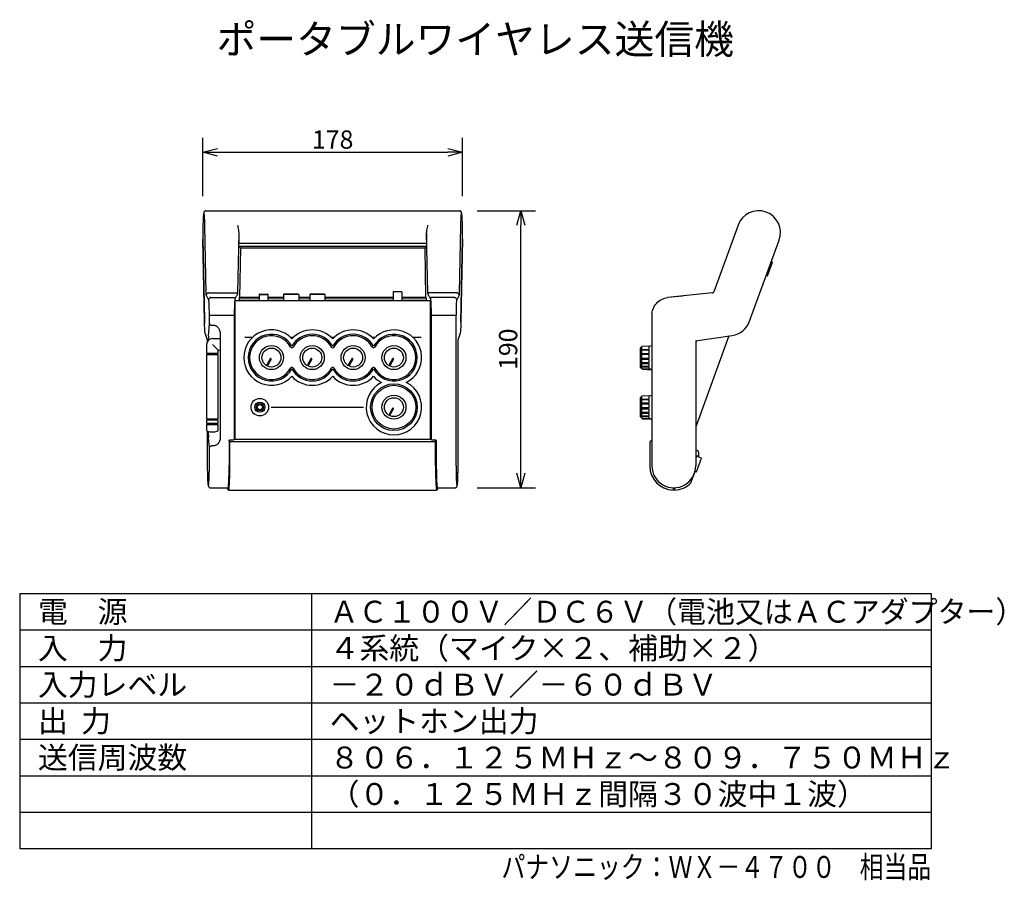
# Model space of a CAD drawing. Extents: x 2 to 137, y -119 to -1.
import ezdxf
from ezdxf.enums import TextEntityAlignment as Align

# ---------------------------------------------------------------- set-up
doc = ezdxf.new("R2010")
doc.units = 0
doc.header["$MEASUREMENT"] = 0
doc.layers.get('0').update_dxf_attribs({"linetype": 'CONTINUOUS'})
for name, color, linetype in [('GAIKEI', 7, 'CONTINUOUS'), ('MOJI1', 2, 'CONTINUOUS'), ('SUNPO', 3, 'CONTINUOUS'), ('WAKU', 4, 'CONTINUOUS'), ('相当品', 220, 'CONTINUOUS')]:
    doc.layers.add(name, color=color, linetype=linetype)
doc.styles.add('KANJI', font='MONOTXT', dxfattribs={"bigfont": 'BIGFONT'})
doc.styles.get("Standard").update_dxf_attribs({"font": 'txt.shx', "bigfont": 'bigfont.shx'})
doc.dimstyles.get("Standard").update_dxf_attribs({"dimscale": 0, "dimtxt": 3, "dimasz": 2, "dimexe": 2, "dimexo": 2, "dimgap": 0.09, "dimtad": 3, "dimdec": 4, "dimzin": 0, "dimdsep": 46, "dimtxsty": 'Standard', "dimblk1": 'OPEN30', "dimblk2": 'OPEN30', "dimsah": 1, "dimcen": 0, "dimadec": 0, "dimazin": 0, "dimtfac": 1, "dimtdec": 4, "dimtofl": 0, "dimtmove": 2, "dimatfit": 3, "dimldrblk": 'OPEN30', "dimfxl": 1, "dimtolj": 1, "dimtzin": 0, "dimarcsym": 0})

# ---------------------------------------------------------------- blocks, each defined once
blk = doc.blocks.new('_OPEN30')
at = {"color": 0, "linetype": 'ByBlock'}
for p, q in [((-1, 0.268), (0, 0)), ((0, 0), (-1, -0.268)), ((0, 0), (-1, 0))]:
    blk.add_line(p, q, dxfattribs=at)
blk = doc.blocks.new('*D1')
at = {"layer": 'SUNPO', "color": 0, "lineweight": -2}
for p, q in [((64.73, -27.51), (72.73, -27.51)), ((70.73, -63.52), (70.73, -29.51)), ((64.73, -65.52), (72.73, -65.52))]:
    blk.add_line(p, q, dxfattribs=at)
at = {"layer": 'SUNPO', "color": 0, "lineweight": -2, "xscale": 2, "yscale": 2, "zscale": 2}
for p, rotation in [((70.73, -27.51), 90), ((70.73, -65.52), 270)]:
    blk.add_blockref('_OPEN30', p, dxfattribs=dict(at, rotation=rotation))
at = {"layer": 'SUNPO', "color": 0, "insert": (68.98, -46.51), "char_height": 2.5, "attachment_point": 5, "rotation": 90}
blk.add_mtext('\\A1;190', dxfattribs=at)
blk = doc.blocks.new('*D2')
at = {"layer": 'SUNPO', "color": 0, "lineweight": -2}
for p, q in [((27.12, -25.51), (27.12, -17.51)), ((62.72, -25.51), (62.72, -17.51)), ((29.12, -19.51), (60.72, -19.51))]:
    blk.add_line(p, q, dxfattribs=at)
at = {"layer": 'SUNPO', "color": 0, "lineweight": -2, "xscale": 2, "yscale": 2, "zscale": 2, "rotation": 180}
blk.add_blockref('_OPEN30', (27.12, -19.51), dxfattribs=at)
at = {"layer": 'SUNPO', "color": 0, "lineweight": -2, "xscale": 2, "yscale": 2, "zscale": 2}
blk.add_blockref('_OPEN30', (62.72, -19.51), dxfattribs=at)
at = {"layer": 'SUNPO', "color": 0, "insert": (44.92, -17.76), "char_height": 2.5, "attachment_point": 5}
blk.add_mtext('\\A1;178', dxfattribs=at)

msp = doc.modelspace()

# ---------------------------------------------------------------- linework, layer by layer
at = {"layer": 'GAIKEI'}
for p, q in [((27.50819, -27.51362), (27.50951, -27.51351)), ((27.50954, -27.51351), (62.33254, -27.51351)), ((62.33257, -27.51351), (62.33389, -27.51362)), ((27.56943, -38.81457), (27.39315, -29.58465)), ((100.50495, -29.48688), (97.16746, -38.65654)), ((32.03421, -30.53933), (31.87738, -38.75682)), ((57.9647, -38.75681), (57.80787, -30.53933)), ((27.12406, -31.26896), (27.33915, -42.5621)), ((27.12693, -31.43624), (27.12728, -31.43052)), ((27.34116, -42.64023), (27.12728, -31.43052)), ((57.78674, -32.01473), (32.05534, -32.01473)), ((62.49877, -42.75717), (62.71515, -31.43624)), ((62.71468, -31.43624), (62.50092, -42.63995)), ((62.71468, -31.43624), (62.71859, -31.19963)), ((62.71479, -31.43052), (62.71515, -31.43624)), ((102.08991, -42.66997), (106.14147, -31.53841)), ((57.75266, -32.41285), (32.08942, -32.41285)), ((32.30656, -32.62999), (32.08942, -32.41285)), ((32.17772, -39.40061), (32.30686, -32.63061)), ((32.26473, -32.58816), (57.57735, -32.58816)), ((32.30656, -32.62999), (32.30685, -32.6306)), ((32.30686, -32.63061), (32.30656, -32.62999)), ((57.53552, -32.62999), (57.53522, -32.63061)), ((57.53522, -32.63061), (57.66436, -39.40061)), ((57.53523, -32.6306), (57.53552, -32.62999)), ((57.75266, -32.41285), (57.53552, -32.62999)), ((104.5634, -36.45871), (105.24724, -34.57987)), ((105.24724, -34.57987), (105.05936, -34.51149)), ((104.37552, -36.39033), (104.5634, -36.45871)), ((27.58922, -39.08364), (27.9117, -39.73038)), ((27.89118, -38.787), (31.6609, -38.787)), ((31.87557, -38.81684), (31.87447, -38.84435)), ((31.87654, -38.78759), (31.87557, -38.81684)), ((31.87738, -38.75682), (31.87654, -38.78759)), ((57.9647, -38.75681), (57.96554, -38.78758)), ((57.96554, -38.78758), (57.96651, -38.81683)), ((57.96651, -38.81683), (57.96761, -38.84435)), ((57.96761, -38.84435), (57.96883, -38.86994)), ((61.95254, -38.787), (58.18118, -38.787)), ((62.25286, -39.08365), (61.93038, -39.73037)), ((97.01592, -38.78537), (90.84726, -39.43373)), ((97.17292, -38.65404), (97.16921, -38.65173)), ((28.21201, -39.43373), (31.43798, -39.43373)), ((31.43825, -39.43319), (31.43798, -39.43373)), ((31.45346, -40.45435), (31.44965, -40.55871)), ((31.45757, -40.35415), (31.45346, -40.45435)), ((31.46196, -40.25844), (31.45757, -40.35415)), ((31.46662, -40.16749), (31.46196, -40.25844)), ((31.47153, -40.08159), (31.46662, -40.16749)), ((31.47669, -40.00101), (31.47153, -40.08159)), ((31.52492, -39.85949), (31.52492, -58.75402)), ((31.53809, -39.53261), (31.53782, -39.53315)), ((32.13481, -39.40157), (32.08509, -39.45129)), ((32.08509, -39.45129), (32.08509, -39.79768)), ((32.13481, -39.40157), (32.13673, -39.40061)), ((57.70534, -39.40061), (57.70727, -39.40157)), ((57.70727, -39.40157), (57.75699, -39.45129)), ((57.75699, -39.79768), (57.74651, -39.80816)), ((57.75699, -39.45129), (57.75699, -39.79768)), ((58.30399, -39.53261), (58.30426, -39.53315)), ((58.31716, -58.75402), (58.31716, -39.85949)), ((58.36, -39.92599), (58.36538, -40.00101)), ((58.36538, -40.00101), (58.37054, -40.08159)), ((58.37054, -40.08159), (58.37546, -40.16749)), ((58.37546, -40.16749), (58.38012, -40.25844)), ((58.38012, -40.25844), (58.38451, -40.35415)), ((58.38451, -40.35415), (58.38862, -40.45435)), ((58.38862, -40.45435), (58.39421, -40.61235)), ((58.40383, -39.43319), (58.4041, -39.43373)), ((61.62843, -39.43373), (58.4041, -39.43373)), ((90.86049, -39.43689), (90.8627, -39.43211)), ((90.86279, -39.4321), (90.8627, -39.4321)), ((92.89395, -39.21885), (90.86914, -39.43143)), ((28.01103, -42.95915), (28.01103, -41.81989)), ((28.01103, -41.81989), (31.42991, -41.81989)), ((31.43032, -41.62944), (31.42991, -58.85922)), ((31.43344, -41.15325), (31.43032, -41.62944)), ((31.43362, -41.25376), (31.43156, -41.44031)), ((31.44452, -40.72236), (31.43344, -41.15325)), ((31.44965, -40.55871), (31.44452, -40.72236)), ((58.39421, -40.61235), (58.39911, -40.77865)), ((58.39911, -40.77865), (58.40326, -40.95208)), ((58.40326, -40.95208), (58.40664, -41.13148)), ((58.40664, -41.13148), (58.40924, -41.31558)), ((58.40924, -41.31558), (58.41102, -41.50315)), ((58.41102, -41.50315), (58.41199, -41.69278)), ((58.41199, -41.69278), (58.41217, -58.85922)), ((58.41217, -41.81989), (61.83105, -41.81989)), ((61.83105, -62.51605), (61.83105, -41.81989)), ((88.70744, -41.6169), (88.69875, -41.81989)), ((88.69875, -41.81989), (88.69875, -62.51605)), ((88.70744, -41.6169), (88.73642, -41.39819)), ((27.33915, -42.5621), (27.34329, -42.75636)), ((27.33926, -42.5678), (27.33962, -42.56208)), ((27.34329, -42.75636), (27.34825, -42.94735)), ((27.36104, -43.33965), (27.35362, -43.1251)), ((27.87766, -44.74112), (28.01103, -42.95915)), ((62.49378, -42.94888), (62.48712, -43.16677)), ((62.49877, -42.75717), (62.48846, -43.12488)), ((62.50092, -42.63995), (62.49511, -42.89171)), ((62.50246, -42.56208), (62.50282, -42.5678)), ((102.0766, -42.66093), (102.08786, -42.66413)), ((102.08786, -42.66413), (102.09185, -42.66466)), ((27.45021, -44.41283), (27.72811, -45.20277)), ((62.11397, -45.20277), (62.39187, -44.41283)), ((27.62604, -45.85775), (27.62604, -47.05741)), ((27.72811, -45.20277), (27.72811, -45.46752)), ((27.87766, -44.74112), (27.85357, -45.31915)), ((62.11397, -62.51605), (62.11397, -45.20277)), ((94.67362, -45.36138), (99.71355, -44.6106)), ((99.2296, -44.68269), (94.69702, -57.13449)), ((94.69702, -45.3579), (94.69702, -62.51605)), ((27.62604, -47.25735), (27.62604, -56.0548)), ((27.62604, -56.25474), (27.62604, -56.65463)), ((27.62604, -56.85457), (27.62604, -57.57096)), ((27.7279, -57.74519), (27.72798, -62.68522)), ((27.85048, -57.78428), (27.88267, -58.61276)), ((28.01103, -60.02686), (27.88267, -58.61276)), ((30.70943, -59.09011), (30.70943, -62.51605)), ((30.80583, -58.95396), (31.33008, -58.95396)), ((30.82002, -59.2246), (30.80583, -58.95396)), ((59.02206, -59.2246), (30.82002, -59.2246)), ((30.82002, -62.51605), (30.82002, -59.2246)), ((31.43018, -58.85399), (58.4119, -58.85399)), ((58.40055, -58.8313), (58.40055, -58.85399)), ((58.40142, -58.85399), (58.40055, -58.8313)), ((58.41217, -58.85922), (58.4119, -58.85399)), ((58.512, -58.95396), (59.03625, -58.95396)), ((59.03625, -58.95396), (59.02206, -59.2246)), ((59.02206, -62.51605), (59.02206, -59.2246)), ((59.13265, -59.09011), (59.13265, -62.51605)), ((88.39884, -59.29529), (88.39884, -62.51605)), ((88.69875, -58.95396), (88.42812, -59.2246)), ((28.01103, -62.51605), (28.01103, -60.02686)), ((94.89871, -60.41493), (94.69702, -60.41317)), ((95.0969, -60.61486), (95.0969, -61.1851)), ((94.79693, -61.19023), (94.69702, -61.46469)), ((94.69702, -61.24781), (94.77586, -61.24811)), ((95.0969, -61.1851), (94.79693, -61.19023)), ((95.49266, -61.44346), (94.79693, -61.19023)), ((94.80882, -63.3223), (95.49266, -61.44346)), ((27.72811, -62.51605), (27.7277, -62.51605)), ((62.11397, -62.51605), (62.11438, -62.51605)), ((94.04608, -64.8333), (94.62094, -63.25392)), ((94.60619, -63.24855), (94.80882, -63.3223)), ((28.16855, -65.51518), (28.47015, -65.51518)), ((28.47534, -65.51352), (28.47015, -65.51518)), ((28.47534, -65.51352), (30.55749, -65.51352)), ((30.55749, -65.71906), (30.55749, -65.51352)), ((30.55749, -65.71906), (30.56714, -65.70295)), ((30.65714, -65.81895), (30.66697, -65.80254)), ((30.65714, -65.81895), (59.18494, -65.81895)), ((59.17511, -65.80254), (59.18494, -65.81895)), ((59.28459, -65.71906), (59.28459, -65.51352)), ((59.28459, -65.51352), (61.36674, -65.51352)), ((61.36674, -65.51352), (61.37193, -65.51518)), ((61.37193, -65.51518), (61.67353, -65.51518)), ((91.41036, -65.80254), (91.59792, -65.81895)), ((91.59792, -65.51352), (91.59792, -65.81895)), ((91.59792, -65.75169), (91.79786, -65.75169)), ((91.79786, -65.51352), (91.79786, -65.81895))]:
    msp.add_line(p, q, dxfattribs=at)
at = {"layer": 'GAIKEI', "color": 1}
for p, q in [((34.82242, -39.01815), (34.82242, -39.85949)), ((34.82242, -39.01815), (36.02515, -39.01815)), ((34.88239, -38.95975), (35.96518, -38.95975)), ((36.02515, -39.01815), (36.02515, -39.85949)), ((38.24297, -38.94975), (38.18299, -39.00973)), ((40.26239, -39.00973), (38.18299, -39.00973)), ((38.18299, -39.00973), (38.18299, -39.85949)), ((40.2024, -38.94975), (38.24297, -38.94975)), ((40.26239, -39.00973), (40.2024, -38.94975)), ((40.26239, -39.00973), (40.26239, -39.85949)), ((41.84193, -38.94975), (41.78195, -39.00973)), ((43.86135, -39.00973), (41.78195, -39.00973)), ((41.78195, -39.00973), (41.78195, -39.85949)), ((43.80136, -38.94975), (41.84193, -38.94975)), ((43.86135, -39.00973), (43.80136, -38.94975)), ((43.86135, -39.00973), (43.86135, -39.85949)), ((54.41829, -38.65983), (53.21864, -38.65983)), ((53.21864, -38.65983), (53.21864, -39.85949)), ((54.41829, -38.65983), (54.41829, -39.85949)), ((58.31716, -39.85949), (31.52492, -39.85949)), ((32.08509, -39.45129), (34.82242, -39.45129)), ((32.08509, -39.79768), (34.82242, -39.79768)), ((34.82242, -39.40157), (32.13481, -39.40157)), ((34.82242, -39.40061), (32.13673, -39.40061)), ((38.18299, -39.40061), (36.02515, -39.40061)), ((38.18299, -39.40157), (36.02515, -39.40157)), ((36.02515, -39.45129), (38.18299, -39.45129)), ((36.02515, -39.79768), (38.18299, -39.79768)), ((41.78195, -39.40061), (40.26239, -39.40061)), ((41.78195, -39.40157), (40.26239, -39.40157)), ((40.26239, -39.45129), (41.78195, -39.45129)), ((40.26239, -39.79768), (41.78195, -39.79768)), ((53.21864, -39.40061), (43.86135, -39.40061)), ((53.21864, -39.40157), (43.86135, -39.40157)), ((43.86135, -39.45129), (53.21864, -39.45129)), ((43.86135, -39.79768), (53.21864, -39.79768)), ((57.70535, -39.40061), (54.41829, -39.40061)), ((57.70727, -39.40157), (54.41829, -39.40157)), ((54.41829, -39.45129), (57.75699, -39.45129)), ((54.41829, -39.79768), (57.75699, -39.79768)), ((28.31053, -43.20483), (28.54776, -43.20483)), ((29.5106, -44.49808), (29.5106, -58.56545)), ((28.42581, -45.05798), (29.5106, -45.05798)), ((28.42581, -45.85775), (29.22558, -46.65752)), ((32.86503, -44.85804), (33.95517, -44.85804)), ((39.09177, -44.85804), (39.55355, -44.85804)), ((44.69015, -44.85804), (45.15193, -44.85804)), ((50.28853, -44.85804), (50.75031, -44.85804)), ((55.88691, -44.85804), (57.04182, -44.85804)), ((27.62604, -47.05741), (29.22558, -47.05741)), ((29.22558, -46.65752), (29.5106, -46.65752)), ((29.22558, -47.05741), (29.22558, -46.65752)), ((87.29916, -46.15767), (87.09922, -46.35761)), ((87.09922, -46.35761), (87.09922, -48.95686)), ((87.23673, -46.54218), (88.33255, -46.54218)), ((87.23673, -46.54218), (87.23673, -46.64104)), ((88.33255, -46.64104), (87.23673, -46.64104)), ((87.23673, -47.07866), (88.33255, -47.07866)), ((87.23673, -47.07866), (87.23673, -47.24512)), ((88.33255, -47.24512), (87.23673, -47.24512)), ((88.33255, -46.10351), (87.29916, -46.15767)), ((87.29916, -46.54218), (87.29916, -46.15767)), ((87.29916, -47.07866), (87.29916, -46.64104)), ((87.29916, -47.71519), (87.29916, -47.24512)), ((87.99896, -46.54218), (87.99896, -46.64104)), ((87.99896, -47.07866), (87.99896, -47.24512)), ((88.33255, -46.10351), (88.69875, -46.00771)), ((88.33255, -46.54218), (88.33255, -46.10351)), ((88.33255, -47.07866), (88.33255, -46.64104)), ((88.33255, -47.71519), (88.33255, -47.24512)), ((29.22558, -47.25735), (27.62604, -47.25735)), ((29.22558, -56.0548), (29.22558, -47.25735)), ((36.33424, -47.82503), (35.91436, -48.55228)), ((36.05289, -48.63226), (36.47277, -47.90501)), ((41.93262, -47.82503), (41.51274, -48.55228)), ((41.65127, -48.63226), (42.07115, -47.90501)), ((47.531, -47.82503), (47.11112, -48.55228)), ((47.24965, -48.63226), (47.66953, -47.90501)), ((53.12938, -47.82503), (52.7095, -48.55228)), ((52.84803, -48.63226), (53.26791, -47.90501)), ((87.23673, -47.71519), (88.33255, -47.71519)), ((87.23673, -47.71519), (87.23673, -47.92335)), ((88.33255, -47.92335), (87.23673, -47.92335)), ((87.23673, -48.3417), (88.33255, -48.3417)), ((87.23673, -48.3417), (87.23673, -48.52296)), ((88.33255, -48.52296), (87.23673, -48.52296)), ((87.29916, -48.3417), (87.29916, -47.92335)), ((87.29916, -48.84985), (87.29916, -48.52296)), ((87.99896, -47.71519), (87.99896, -47.92335)), ((87.99896, -48.3417), (87.99896, -48.52296)), ((88.33255, -48.3417), (88.33255, -47.92335)), ((88.33255, -48.84985), (88.33255, -48.52296)), ((87.09922, -48.95686), (87.29916, -49.1568)), ((87.23673, -48.84985), (88.33255, -48.84985)), ((87.23673, -48.84985), (87.23673, -48.97288)), ((88.33255, -48.97288), (87.23673, -48.97288)), ((87.29916, -49.1568), (87.29916, -48.97288)), ((87.29916, -49.1568), (88.33255, -49.21096)), ((87.43912, -49.29676), (87.29916, -49.1568)), ((88.69875, -49.36356), (87.43912, -49.29676)), ((87.99896, -48.84985), (87.99896, -48.97288)), ((88.33255, -49.21096), (88.33255, -48.97288)), ((88.69875, -49.30675), (88.33255, -49.21096)), ((87.29916, -52.9557), (87.09922, -53.15564)), ((87.09922, -53.15564), (87.09922, -55.75489)), ((87.23673, -53.34021), (88.33255, -53.34021)), ((87.23673, -53.34021), (87.23673, -53.43908)), ((88.33255, -53.43908), (87.23673, -53.43908)), ((87.23673, -53.8767), (88.33255, -53.8767)), ((87.23673, -53.8767), (87.23673, -54.04315)), ((88.33255, -52.90154), (87.29916, -52.9557)), ((87.29916, -53.34021), (87.29916, -52.9557)), ((87.29916, -53.8767), (87.29916, -53.43908)), ((87.99896, -53.34021), (87.99896, -53.43908)), ((87.99896, -53.8767), (87.99896, -54.04315)), ((88.33255, -52.90154), (88.69875, -52.80574)), ((88.33255, -53.34021), (88.33255, -52.90154)), ((88.33255, -53.8767), (88.33255, -53.43908)), ((36.49558, -54.45526), (49.14708, -54.45526)), ((53.12938, -54.62306), (52.7095, -55.35031)), ((52.84803, -55.43029), (53.26791, -54.70304)), ((88.33255, -54.04315), (87.23673, -54.04315)), ((87.23673, -54.51322), (88.33255, -54.51322)), ((87.23673, -54.51322), (87.23673, -54.72139)), ((88.33255, -54.72139), (87.23673, -54.72139)), ((87.23673, -55.13973), (88.33255, -55.13973)), ((87.23673, -55.13973), (87.23673, -55.321)), ((88.33255, -55.321), (87.23673, -55.321)), ((87.29916, -54.51322), (87.29916, -54.04315)), ((87.29916, -55.13973), (87.29916, -54.72139)), ((87.29916, -55.64789), (87.29916, -55.321)), ((87.99896, -54.51322), (87.99896, -54.72139)), ((87.99896, -55.13973), (87.99896, -55.321)), ((88.33255, -54.51322), (88.33255, -54.04315)), ((88.33255, -55.13973), (88.33255, -54.72139)), ((88.33255, -55.64789), (88.33255, -55.321)), ((27.62604, -56.0548), (29.22558, -56.0548)), ((29.22558, -56.25474), (27.62604, -56.25474)), ((27.62604, -56.65463), (29.22558, -56.65463)), ((29.22558, -56.65463), (29.22558, -56.25474)), ((87.09922, -55.75489), (87.29916, -55.95483)), ((87.23673, -55.64789), (88.33255, -55.64789)), ((87.23673, -55.64789), (87.23673, -55.77091)), ((88.33255, -55.77091), (87.23673, -55.77091)), ((87.29916, -55.95483), (87.29916, -55.77091)), ((87.29916, -55.95483), (88.33255, -56.00899)), ((87.43912, -56.09479), (87.29916, -55.95483)), ((88.69875, -56.16159), (87.43912, -56.09479)), ((87.99896, -55.64789), (87.99896, -55.77091)), ((88.33255, -56.00899), (88.33255, -55.77091)), ((88.69875, -56.10479), (88.33255, -56.00899)), ((29.22558, -56.85457), (27.62604, -56.85457)), ((29.22558, -57.57096), (29.22558, -56.85457)), ((28.54275, -59.76713), (28.31053, -59.76713))]:
    msp.add_line(p, q, dxfattribs=at)
at = {"layer": 'GAIKEI'}
for points in [[(27.5082, -27.51362), (27.47183, -27.52206), (27.42665, -27.53945), (27.38639, -27.56253), (27.3522, -27.58931), (27.32371, -27.61847), (27.30057, -27.64871), (27.2825, -27.67845), (27.26867, -27.70664), (27.25806, -27.73297), (27.24967, -27.75784), (27.24267, -27.78217), (27.23653, -27.8068), (27.23094, -27.8324), (27.22569, -27.85947), (27.22069, -27.88834), (27.21586, -27.91933), (27.21113, -27.95281), (27.20647, -27.98914), (27.20183, -28.02866), (27.1972, -28.07171), (27.19257, -28.11865), (27.18793, -28.16975), (27.1833, -28.22525), (27.17868, -28.28529), (27.1741, -28.35004), (27.16956, -28.41961), (27.16508, -28.49415), (27.16068, -28.57377), (27.15638, -28.65857), (27.1522, -28.74862), (27.14815, -28.84396), (27.14426, -28.94461), (27.14055, -29.05057), (27.13703, -29.16186), (27.13374, -29.27855), (27.13069, -29.40074), (27.12791, -29.52844), (27.12541, -29.66167), (27.12324, -29.8004), (27.12143, -29.94457), (27.12, -30.09408), (27.11898, -30.24882), (27.11843, -30.40856), (27.11838, -30.57303), (27.11887, -30.74185), (27.11995, -30.91453), (27.12166, -31.09047), (27.12406, -31.26896)], [(27.39315, -29.58465), (27.38829, -29.36148), (27.38239, -29.14725), (27.37552, -28.94404), (27.3677, -28.75311), (27.35903, -28.5765), (27.34955, -28.41518), (27.33936, -28.27088), (27.32852, -28.14441), (27.31713, -28.03709), (27.30528, -27.94961), (27.29307, -27.88277), (27.28059, -27.83711), (27.26794, -27.81297), (27.25524, -27.81057), (27.24257, -27.82993), (27.23006, -27.87085), (27.21777, -27.93309), (27.20585, -28.01599), (27.19435, -28.11907), (27.18339, -28.24126), (27.17304, -28.38181), (27.16341, -28.53936), (27.15455, -28.71279), (27.14655, -28.90064), (27.13946, -29.10132), (27.13334, -29.31343), (27.12825, -29.53491), (27.12421, -29.76447), (27.12127, -29.9997), (27.11945, -30.23933), (27.11876, -30.48085), (27.1192, -30.7229), (27.12078, -30.96302), (27.12349, -31.19963), (27.12728, -31.43052)], [(62.71515, -31.43624), (62.7184, -31.24412), (62.72096, -31.04144), (62.72265, -30.84233), (62.72355, -30.64777), (62.72372, -30.45859), (62.72322, -30.27539), (62.72212, -30.09864), (62.72047, -29.92865), (62.71833, -29.76563), (62.71574, -29.60968), (62.71275, -29.46088), (62.7094, -29.31923), (62.70572, -29.18469), (62.70175, -29.05715), (62.69752, -28.93648), (62.69306, -28.82266), (62.68839, -28.71575), (62.68357, -28.61571), (62.67861, -28.52252), (62.67354, -28.43605), (62.6684, -28.35617), (62.6632, -28.28267), (62.65798, -28.21537), (62.65276, -28.15403), (62.64756, -28.09838), (62.64238, -28.04804), (62.63723, -28.00255), (62.63209, -27.96144), (62.62694, -27.92427), (62.62175, -27.89057), (62.61645, -27.85984), (62.61097, -27.83157), (62.60516, -27.80515), (62.59882, -27.77997), (62.59161, -27.7553), (62.58302, -27.73028), (62.57224, -27.70401), (62.55828, -27.67607), (62.54009, -27.64663), (62.51688, -27.61675), (62.4885, -27.58808), (62.45459, -27.56179), (62.41476, -27.53913), (62.37017, -27.52204), (62.33388, -27.51362)], [(62.71859, -31.19963), (62.7213, -30.96302), (62.72288, -30.7229), (62.72332, -30.48085), (62.72263, -30.23933), (62.72081, -29.9997), (62.71787, -29.76447), (62.71383, -29.53491), (62.70874, -29.31343), (62.70262, -29.10132), (62.69553, -28.90064), (62.68753, -28.71279), (62.67867, -28.53936), (62.66903, -28.38181), (62.65869, -28.24126), (62.64773, -28.11907), (62.63623, -28.01599), (62.62431, -27.93309), (62.61202, -27.87085), (62.59951, -27.82993), (62.58683, -27.81057), (62.57413, -27.81297), (62.56149, -27.83711), (62.54901, -27.88277), (62.5368, -27.94961), (62.52495, -28.03709), (62.51356, -28.14441), (62.50272, -28.27088), (62.49253, -28.41518), (62.48305, -28.5765), (62.47438, -28.75311), (62.46656, -28.94404), (62.45968, -29.14725), (62.45379, -29.36148), (62.44893, -29.58465)], [(31.85331, -29.48688), (31.89545, -29.65454), (31.93591, -29.8258), (31.9727, -30.00026), (32.00354, -30.17759), (32.02548, -30.35743), (32.03421, -30.53933)], [(57.80787, -30.53933), (57.8166, -30.35743), (57.83854, -30.17759), (57.86938, -30.00026), (57.90617, -29.8258), (57.94662, -29.65454), (57.98877, -29.48688)], [(62.44893, -29.58465), (62.27265, -38.81457), (62.27094, -38.87027), (62.26893, -38.92037), (62.26665, -38.9647), (62.26414, -39.00261), (62.26148, -39.0335), (62.25867, -39.05744), (62.25577, -39.0742), (62.25286, -39.08365)], [(32.03421, -30.53933), (32.03491, -30.79662), (32.03676, -31.05183), (32.03976, -31.30308), (32.04387, -31.54851), (32.04908, -31.78631), (32.05534, -32.01473)], [(57.80787, -30.53933), (57.80717, -30.79662), (57.80532, -31.05183), (57.80232, -31.30308), (57.7982, -31.54851), (57.793, -31.78631), (57.78674, -32.01473)], [(32.08942, -32.41285), (32.08482, -32.40337), (32.0803, -32.38425), (32.07592, -32.35578), (32.07173, -32.31821), (32.06779, -32.27217), (32.06413, -32.218), (32.06081, -32.15661), (32.05787, -32.08852), (32.05534, -32.01473)], [(57.78674, -32.01473), (57.78421, -32.08852), (57.78126, -32.15661), (57.77795, -32.218), (57.77429, -32.27217), (57.77035, -32.31821), (57.76616, -32.35578), (57.76178, -32.38425), (57.75726, -32.40337), (57.75266, -32.41285)], [(27.58922, -39.08364), (27.58631, -39.07419), (27.58341, -39.05744), (27.5806, -39.0335), (27.57793, -39.0026), (27.57543, -38.96469), (27.57315, -38.92037), (27.57114, -38.87027), (27.56943, -38.81457)], [(27.89036, -38.78537), (27.83833, -38.7899), (27.78783, -38.80336), (27.74039, -38.82533), (27.69746, -38.85515), (27.66035, -38.89192), (27.63017, -38.93451), (27.60785, -38.98163), (27.59406, -39.03185), (27.58922, -39.08364)], [(31.86057, -38.98585), (31.83019, -39.04418), (31.79697, -39.10312), (31.76089, -39.16283), (31.72197, -39.22413), (31.68021, -39.28861), (31.63563, -39.35885), (31.58825, -39.43851), (31.53809, -39.53261)], [(31.6609, -38.787), (31.69545, -38.79019), (31.72896, -38.79928), (31.76042, -38.814), (31.78887, -38.83391), (31.81346, -38.8584), (31.83345, -38.88673), (31.84824, -38.91806), (31.85736, -38.95143), (31.86057, -38.98585)], [(31.86128, -38.98417), (31.86092, -38.98507), (31.86057, -38.98585)], [(31.87447, -38.84435), (31.87324, -38.86994), (31.87259, -38.88197), (31.87191, -38.89343), (31.87121, -38.90433), (31.87048, -38.91464), (31.86972, -38.92433), (31.86895, -38.93339), (31.86816, -38.94181), (31.86734, -38.94956), (31.86652, -38.95664), (31.86567, -38.96303), (31.86481, -38.96871), (31.86394, -38.97369), (31.86306, -38.97793), (31.86217, -38.98142), (31.86128, -38.98417)], [(57.96883, -38.86994), (57.96949, -38.88196), (57.97017, -38.89343), (57.97087, -38.90433), (57.9716, -38.91463), (57.97235, -38.92433), (57.97313, -38.93339), (57.97392, -38.9418), (57.97473, -38.94956), (57.97556, -38.95663), (57.97641, -38.96302), (57.97727, -38.96871), (57.97814, -38.97368), (57.97902, -38.97793), (57.97991, -38.98142), (57.9808, -38.98417)], [(57.9808, -38.98417), (57.98115, -38.98507), (57.98151, -38.98585)], [(58.18118, -38.787), (58.14663, -38.79019), (58.11312, -38.79928), (58.08166, -38.814), (58.05321, -38.83391), (58.02861, -38.8584), (58.00863, -38.88673), (57.99384, -38.91806), (57.98471, -38.95143), (57.98151, -38.98585)], [(57.98151, -38.98585), (58.01189, -39.04418), (58.04511, -39.10312), (58.08119, -39.16283), (58.12011, -39.22413), (58.16187, -39.28861), (58.20645, -39.35885), (58.25383, -39.43851), (58.30399, -39.53261)], [(58.18046, -38.78616), (58.18082, -38.78661), (58.18118, -38.787)], [(62.25286, -39.08365), (62.24805, -39.03203), (62.23436, -38.98197), (62.21219, -38.93498), (62.1822, -38.89248), (62.14531, -38.85574), (62.10263, -38.82588), (62.05545, -38.8038), (62.00518, -38.79016), (61.95335, -38.78538)], [(97.01592, -38.78537), (97.03012, -38.7832), (97.05576, -38.77576), (97.0808, -38.76374), (97.10444, -38.74717), (97.12596, -38.72631), (97.14472, -38.70151), (97.15295, -38.68774)], [(28.2112, -39.43211), (28.15937, -39.43689), (28.10911, -39.45053), (28.06192, -39.47261), (28.01924, -39.50247), (27.98235, -39.5392), (27.95237, -39.58171), (27.9302, -39.6287), (27.9165, -39.67876), (27.9117, -39.73038)], [(28.01103, -41.81989), (28.01058, -41.63105), (28.00923, -41.4436), (28.007, -41.2593), (28.0039, -41.07966), (27.99997, -40.90597), (27.9952, -40.73877), (27.98962, -40.57982), (27.9833, -40.43075), (27.97624, -40.29237), (27.96844, -40.16537), (27.96001, -40.05197), (27.95106, -39.95399), (27.94167, -39.87224), (27.93189, -39.80715), (27.92184, -39.75973), (27.9117, -39.73038)], [(31.43798, -39.43373), (31.45739, -39.43573), (31.47606, -39.44145), (31.49328, -39.45067), (31.50838, -39.46304), (31.5208, -39.47808), (31.53006, -39.49523), (31.5358, -39.51382), (31.53782, -39.53315)], [(31.53782, -39.53315), (31.5345, -39.54069), (31.5312, -39.54997), (31.52792, -39.56097), (31.52465, -39.57371), (31.5214, -39.58818), (31.51818, -39.60436), (31.51497, -39.62223), (31.5118, -39.64179), (31.50866, -39.66301), (31.50554, -39.68588), (31.50247, -39.71039), (31.49942, -39.73652), (31.49642, -39.76425), (31.49346, -39.79354), (31.49055, -39.82439), (31.48767, -39.85676), (31.48485, -39.89064), (31.48208, -39.92599), (31.47669, -40.00101)], [(58.4041, -39.43373), (58.38469, -39.43573), (58.36602, -39.44145), (58.3488, -39.45067), (58.3337, -39.46304), (58.32128, -39.47808), (58.31202, -39.49523), (58.30627, -39.51382), (58.30426, -39.53315)], [(58.30426, -39.53315), (58.30758, -39.54069), (58.31088, -39.54997), (58.31416, -39.56097), (58.31743, -39.57371), (58.32068, -39.58818), (58.3239, -39.60436), (58.3271, -39.62223), (58.33028, -39.64179), (58.33342, -39.66301), (58.33653, -39.68588), (58.33961, -39.71039), (58.34265, -39.73652), (58.34566, -39.76425), (58.34862, -39.79354), (58.35153, -39.82439), (58.3544, -39.85676), (58.35723, -39.89064), (58.36, -39.92599)], [(61.93038, -39.73037), (61.92554, -39.67858), (61.91176, -39.62836), (61.88943, -39.58123), (61.85926, -39.53864), (61.82214, -39.50188), (61.77921, -39.47206), (61.73177, -39.45008), (61.68127, -39.43663), (61.62924, -39.4321)], [(61.93038, -39.73037), (61.92024, -39.75973), (61.91019, -39.80715), (61.9004, -39.87224), (61.89101, -39.95401), (61.88207, -40.052), (61.87363, -40.16541), (61.86584, -40.29242), (61.85878, -40.4308), (61.85245, -40.57987), (61.84688, -40.73882), (61.84211, -40.90601), (61.83817, -41.07969), (61.83508, -41.25933), (61.83284, -41.44361), (61.8315, -41.63105), (61.83105, -41.81989)], [(88.73642, -41.39819), (88.78565, -41.18258), (88.85473, -40.97206), (88.94312, -40.76859), (89.05, -40.57403), (89.17449, -40.39009), (89.31553, -40.21826), (89.47203, -40.06001), (89.6427, -39.91664), (89.82623, -39.78941), (90.02109, -39.67944), (90.22557, -39.58782), (90.43782, -39.51538), (90.65594, -39.46282), (90.84727, -39.43378)], [(27.35363, -43.12573), (27.34697, -42.89197), (27.34116, -42.64023)], [(62.48712, -43.16677), (62.48105, -43.33947), (62.47293, -43.53561), (62.46418, -43.71301), (62.45487, -43.8715), (62.44508, -44.01089), (62.43489, -44.1308), (62.42438, -44.23108), (62.41365, -44.31149), (62.40278, -44.37205), (62.39187, -44.41283)], [(27.45021, -44.41283), (27.4393, -44.37205), (27.42843, -44.3115), (27.4177, -44.2311), (27.40719, -44.13084), (27.397, -44.01095), (27.38721, -43.87158), (27.37791, -43.71313), (27.36916, -43.53575), (27.36104, -43.33965)], [(61.6736, -65.5144), (61.70738, -65.51253), (61.75475, -65.50346), (61.79893, -65.48763), (61.83901, -65.46607), (61.87404, -65.44018), (61.90343, -65.41166), (61.9272, -65.38221), (61.94597, -65.35299), (61.96056, -65.32488), (61.97182, -65.2984), (61.98074, -65.27326), (61.98819, -65.24851), (61.99471, -65.22329), (62.00066, -65.19687), (62.00625, -65.16858), (62.01164, -65.13785), (62.0169, -65.10421), (62.02209, -65.06728), (62.02723, -65.0267), (62.03233, -64.98218), (62.03741, -64.93351), (62.04244, -64.88047), (62.04744, -64.82288), (62.0524, -64.76038), (62.05733, -64.6926), (62.06222, -64.61915), (62.06706, -64.53965), (62.07184, -64.45369), (62.07654, -64.36096), (62.08113, -64.26123), (62.08559, -64.15434), (62.08987, -64.04013), (62.09394, -63.91849), (62.09777, -63.78936), (62.10132, -63.65273), (62.10453, -63.50866), (62.10738, -63.35726), (62.10981, -63.19876), (62.11177, -63.03345), (62.11322, -62.86172), (62.1141, -62.68407), (62.11438, -45.20277)], [(30.70943, -59.09011), (30.7122, -59.05722), (30.71976, -59.02815), (30.73077, -59.00403), (30.74399, -58.98513), (30.7586, -58.97106), (30.77391, -58.96145), (30.7898, -58.9558), (30.80583, -58.95396)], [(31.42991, -58.85922), (31.42599, -58.88219), (31.4174, -58.90265), (31.40556, -58.91954), (31.39162, -58.93277), (31.37654, -58.94251), (31.36106, -58.94904), (31.34555, -58.95276), (31.33008, -58.95396)], [(58.512, -58.95396), (58.49653, -58.95276), (58.48101, -58.94904), (58.46554, -58.94251), (58.45046, -58.93277), (58.43652, -58.91954), (58.42467, -58.90265), (58.41609, -58.88219), (58.41217, -58.85922)], [(59.03625, -58.95396), (59.05228, -58.9558), (59.06817, -58.96145), (59.08348, -58.97106), (59.09809, -58.98513), (59.11131, -59.00403), (59.12232, -59.02815), (59.12987, -59.05722), (59.13265, -59.09011)], [(27.72798, -62.68522), (27.72887, -62.86278), (27.73032, -63.03443), (27.73228, -63.19966), (27.73471, -63.35809), (27.73756, -63.50941), (27.74078, -63.65342), (27.74432, -63.78998), (27.74815, -63.91905), (27.75223, -64.04063), (27.75651, -64.15478), (27.76096, -64.26162), (27.76555, -64.3613), (27.77026, -64.454), (27.77504, -64.53992), (27.77988, -64.61939), (27.78476, -64.6928), (27.78969, -64.76056), (27.79465, -64.82304), (27.79965, -64.88061), (27.80468, -64.93362), (27.80976, -64.98229), (27.81486, -65.02679), (27.82, -65.06736), (27.82519, -65.10429), (27.83045, -65.13791), (27.83584, -65.16864), (27.84143, -65.19693), (27.84738, -65.22335), (27.8539, -65.24856), (27.86135, -65.27331), (27.87028, -65.29845), (27.88155, -65.32493), (27.89614, -65.35304), (27.91491, -65.38225), (27.93868, -65.4117), (27.96807, -65.4402), (28.0031, -65.46609), (28.04317, -65.48764), (28.08735, -65.50347), (28.13471, -65.51253), (28.16848, -65.5144)], [(27.72811, -62.51605), (27.72868, -62.75778), (27.73038, -62.99775), (27.7332, -63.23372), (27.73712, -63.46413), (27.7421, -63.68664), (27.74811, -63.89999), (27.75509, -64.10195), (27.76301, -64.2914), (27.77177, -64.46638), (27.78133, -64.62583), (27.79159, -64.7682), (27.80249, -64.89249), (27.81393, -64.99765), (27.82582, -65.08278), (27.83807, -65.14728), (27.85056, -65.1905), (27.86322, -65.21221), (27.87592, -65.21215), (27.88858, -65.19033), (27.90107, -65.147), (27.91332, -65.08238), (27.92521, -64.99716), (27.93665, -64.89187), (27.94755, -64.7675), (27.95782, -64.62499), (27.96738, -64.46546), (27.97614, -64.29038), (27.98406, -64.10087), (27.99104, -63.89887), (27.99705, -63.68552), (28.00203, -63.46309), (28.00595, -63.23281), (28.00876, -62.99708), (28.01046, -62.7574), (28.01103, -62.51605)], [(30.70943, -62.51605), (30.70886, -62.77168), (30.70714, -63.02556), (30.70431, -63.27553), (30.70036, -63.52026), (30.69533, -63.7574), (30.68926, -63.98581), (30.6822, -64.2033), (30.67418, -64.4087), (30.66527, -64.60025), (30.65554, -64.77662), (30.64505, -64.93661), (30.6339, -65.07883), (30.62213, -65.20251), (30.60986, -65.30645), (30.59716, -65.39015), (30.58414, -65.45279), (30.57088, -65.49404), (30.55749, -65.51352)], [(30.56714, -65.70295), (30.5808, -65.66931), (30.5943, -65.61422), (30.60754, -65.53797), (30.62041, -65.44112), (30.63282, -65.32438), (30.64468, -65.18856), (30.6559, -65.03457), (30.66643, -64.86347), (30.67618, -64.67642), (30.68508, -64.47472), (30.69309, -64.25973), (30.70014, -64.03292), (30.70618, -63.79585), (30.71118, -63.55007), (30.71511, -63.29723), (30.71792, -63.03925), (30.71962, -62.77816), (30.72018, -62.51605)], [(30.66697, -65.80254), (30.68063, -65.76784), (30.69414, -65.71102), (30.70738, -65.63239), (30.72025, -65.53251), (30.73266, -65.41212), (30.74451, -65.27206), (30.75574, -65.11326), (30.76626, -64.93681), (30.77601, -64.74393), (30.78492, -64.53593), (30.79292, -64.31422), (30.79997, -64.08033), (30.80601, -63.83586), (30.81102, -63.58241), (30.81494, -63.32167), (30.81776, -63.05563), (30.81945, -62.78639), (30.82002, -62.51605)], [(59.02206, -62.51605), (59.02263, -62.78639), (59.02432, -63.05563), (59.02714, -63.32167), (59.03106, -63.58241), (59.03606, -63.83586), (59.04211, -64.08033), (59.04916, -64.31422), (59.05716, -64.53593), (59.06607, -64.74393), (59.07582, -64.93681), (59.08634, -65.11326), (59.09757, -65.27206), (59.10942, -65.41212), (59.12183, -65.53251), (59.1347, -65.63239), (59.14794, -65.71102), (59.16144, -65.76784), (59.17511, -65.80254)], [(59.13265, -62.51605), (59.13322, -62.77168), (59.13493, -63.02556), (59.13777, -63.27553), (59.14172, -63.52026), (59.14675, -63.7574), (59.15282, -63.98581), (59.15988, -64.2033), (59.1679, -64.4087), (59.17681, -64.60025), (59.18653, -64.77662), (59.19702, -64.93661), (59.20818, -65.07883), (59.21995, -65.20251), (59.23222, -65.30645), (59.24492, -65.39015), (59.25793, -65.45279), (59.2712, -65.49404), (59.28459, -65.51352)], [(61.83105, -62.51605), (61.83161, -62.75735), (61.83331, -62.99705), (61.83613, -63.23283), (61.84005, -63.46317), (61.84503, -63.68566), (61.85105, -63.89905), (61.85803, -64.10108), (61.86595, -64.29063), (61.87471, -64.46573), (61.88428, -64.62527), (61.89455, -64.76778), (61.90546, -64.89214), (61.9169, -64.99741), (61.92879, -65.08259), (61.94105, -65.14716), (61.95354, -65.19043), (61.9662, -65.21218), (61.9789, -65.21217), (61.99156, -65.1904), (62.00405, -65.14711), (62.01629, -65.08256), (62.02817, -64.9974), (62.03961, -64.89222), (62.05051, -64.76791), (62.06077, -64.62554), (62.07032, -64.4661), (62.07908, -64.29115), (62.08699, -64.10173), (62.09397, -63.89981), (62.09998, -63.6865), (62.10496, -63.46405), (62.10888, -63.2337), (62.1117, -62.99778), (62.1134, -62.75782), (62.11397, -62.51605)], [(30.65714, -65.81895), (30.63768, -65.81704), (30.61899, -65.81137), (30.60178, -65.80216), (30.5867, -65.78977), (30.57431, -65.77465), (30.56509, -65.75739), (30.55941, -65.73862), (30.55749, -65.71906)], [(30.56714, -65.70295), (30.56913, -65.72233), (30.57487, -65.74096), (30.58412, -65.75814), (30.59654, -65.77321), (30.61165, -65.7856), (30.62887, -65.79483), (30.64755, -65.80055), (30.66697, -65.80254)], [(59.28459, -65.71906), (59.28267, -65.73862), (59.27698, -65.75739), (59.26777, -65.77465), (59.25538, -65.78977), (59.2403, -65.80216), (59.22309, -65.81137), (59.2044, -65.81704), (59.18494, -65.81895)]]:
    msp.add_lwpolyline(points, dxfattribs=at)
at = {"layer": 'GAIKEI', "color": 1}
for points in [[(28.01103, -42.95915), (28.01596, -42.99688), (28.02787, -43.0337), (28.04648, -43.06876), (28.07134, -43.10123), (28.10187, -43.13033), (28.13734, -43.15537), (28.17692, -43.17576), (28.21967, -43.19102), (28.26456, -43.20079), (28.31053, -43.20483)], [(28.54776, -43.20483), (28.63055, -43.20882), (28.71403, -43.22234), (28.79759, -43.24583), (28.8804, -43.2796), (28.96153, -43.32379), (29.04013, -43.37845), (29.11582, -43.44393), (29.18809, -43.52068), (29.25601, -43.60892), (29.3184, -43.7085), (29.37404, -43.81895), (29.4217, -43.9396), (29.4602, -44.0694), (29.48843, -44.20692), (29.50547, -44.35048), (29.5106, -44.49808)], [(29.5106, -58.56545), (29.50504, -58.70562), (29.48684, -58.84257), (29.45662, -58.97415), (29.41527, -59.09846), (29.36394, -59.21395), (29.30378, -59.3196), (29.23596, -59.41464), (29.1618, -59.49846), (29.08254, -59.5707), (28.99896, -59.63155), (28.91142, -59.68128), (28.82072, -59.71976), (28.72818, -59.74679), (28.63512, -59.76245), (28.54275, -59.76713)], [(28.01103, -60.02686), (28.0158, -59.98688), (28.0276, -59.94786), (28.04612, -59.91072), (28.07095, -59.87634), (28.10148, -59.84555), (28.13699, -59.81908), (28.17663, -59.79755), (28.21946, -59.78148), (28.26446, -59.77126), (28.31053, -59.76713)]]:
    msp.add_lwpolyline(points, dxfattribs=at)
for centre, radius in [((36.52347, -47.65723), 1.64952), ((36.52347, -47.65723), 1.29962), ((42.12185, -47.65723), 1.64952), ((42.12185, -47.65723), 1.29962), ((47.72023, -47.65723), 1.64952), ((47.72023, -47.65723), 1.29962), ((53.31861, -47.65723), 1.64952), ((53.31861, -47.65723), 1.29962), ((53.31861, -54.45526), 3.19907), ((53.31861, -54.45526), 2.99913), ((34.92393, -54.45526), 1.19965), ((34.92393, -54.45526), 0.6998), ((34.92393, -54.45526), 0.49986), ((53.31861, -54.45526), 1.64952), ((53.31861, -54.45526), 1.29962), ((34.92393, -54.45526), 0.3499)]:
    msp.add_circle(centre, radius, dxfattribs=at)
at = {"layer": 'GAIKEI'}
for centre, radius, start, end in [((103.32321, -30.51264), 2.99913, 340, 159.9993061), ((96.97958, -38.58815), 0.19994, 276, 340), ((99.27165, -41.6442), 2.99913, 278.4728658, 340), ((94.89696, -45.53026), 0.19994, 98.4728658, 180), ((27.62604, -47.15738), 0.09997, 270, 90.0010523), ((27.62604, -56.15477), 0.09997, 270, 90.0010523), ((27.62604, -56.7546), 0.09997, 270, 90.0010523), ((27.82599, -57.57096), 0.19994, 180, 254.1733799), ((31.62489, -58.75402), 0.09997, 180, 270), ((58.21719, -58.75402), 0.09997, 270, 0), ((88.49881, -59.29529), 0.09997, 135, 180), ((94.89696, -60.61486), 0.19994, 0, 89.5), ((91.69789, -62.51605), 3.29905, 180, 268.2634984), ((91.69789, -62.51605), 2.99913, 180, 0.0008418), ((91.69789, -62.51605), 3.29905, 271.7365016, 315.3800227)]:
    msp.add_arc(centre, radius, start, end, dxfattribs=at)
at = {"layer": 'GAIKEI', "color": 1}
for centre, radius, start, end in [((34.88239, -39.01973), 0.05998, 90, 178.4925642), ((35.96519, -39.01973), 0.05998, 1.5074358, 90), ((36.52347, -47.65723), 3.7989, 42.5368984, 317.4644551), ((36.52347, -47.65723), 3.19907, 28.9550244, 331.0435549), ((42.12185, -47.65723), 3.7989, 42.5368984, 137.4631016), ((42.12185, -47.65723), 3.19907, 28.9550244, 151.043134), ((47.72023, -47.65723), 3.7989, 42.5368984, 137.4631016), ((47.72023, -47.65723), 3.19907, 28.9550244, 151.0449756), ((53.31861, -47.65723), 3.7989, 296.525352, 137.4631016), ((53.31861, -47.65723), 3.19907, 208.9550244, 151.0439758), ((28.42581, -45.85775), 0.79977, 90, 180), ((36.52347, -47.65723), 2.99913, 28.9550244, 331.0435549), ((42.12185, -47.65723), 2.99913, 28.9550244, 151.0449756), ((47.72023, -47.65723), 2.99913, 28.9550244, 151.0449756), ((53.31861, -47.65723), 2.99913, 208.9550244, 151.0449756), ((29.22558, -47.15738), 0.09997, 90, 270.0006314), ((39.32266, -46.10849), 0.19994, 208.9550244, 331.0449756), ((44.92104, -46.10849), 0.19994, 208.9550244, 331.0449756), ((50.51942, -46.10849), 0.19994, 208.9550244, 331.0449756), ((35.98363, -48.59227), 0.07998, 150, 330.0007717), ((36.4035, -47.86502), 0.07998, 330, 150.0011926), ((41.58201, -48.59227), 0.07998, 150, 330.0007717), ((42.00188, -47.86502), 0.07998, 330, 150.0011926), ((47.18039, -48.59227), 0.07998, 150, 330.0007717), ((47.60026, -47.86502), 0.07998, 330, 150.0011926), ((52.77877, -48.59227), 0.07998, 150, 330.0007717), ((53.19864, -47.86502), 0.07998, 330, 150.0011926), ((39.32266, -49.20598), 0.19994, 28.9550244, 151.0449756), ((42.12185, -47.65723), 3.19907, 208.9550244, 331.0449756), ((42.12185, -47.65723), 2.99913, 208.9550244, 331.0449756), ((44.92104, -49.20598), 0.19994, 28.9550244, 151.0449756), ((47.72023, -47.65723), 3.19907, 208.9550244, 331.0449756), ((47.72023, -47.65723), 2.99913, 208.9550244, 331.0449756), ((50.51942, -49.20598), 0.19994, 28.9550244, 151.0449756), ((42.12185, -47.65723), 3.7989, 222.5368984, 317.4631016), ((47.72023, -47.65723), 3.7989, 222.5368984, 317.4631016), ((53.31861, -54.45526), 3.7989, 116.525352, 63.4731064), ((53.31861, -47.65723), 3.7989, 222.5368984, 243.474648), ((52.77877, -55.3903), 0.07998, 150, 330.0007717), ((53.19864, -54.66305), 0.07998, 330, 150.0011926), ((29.22558, -56.15477), 0.09997, 90, 270.0006314), ((29.22558, -56.7546), 0.09997, 90, 270.0006314), ((28.42581, -55.45498), 2.39931, 254.1733799, 285.8257257), ((29.02564, -57.57096), 0.19994, 285.8266201, 0)]:
    msp.add_arc(centre, radius, start, end, dxfattribs=at)
at = {"layer": 'WAKU', "color": 4}
for p, q in [((2, -80), (127, -80)), ((2, -80), (2, -115)), ((42, -80), (42, -115)), ((127, -80), (127, -115)), ((127, -115), (2, -115))]:
    msp.add_line(p, q, dxfattribs=at)
at = {"layer": 'WAKU', "color": 1}
for p, q in [((2, -85), (127, -85)), ((2, -90), (127, -90)), ((2, -95), (127, -95)), ((2, -100), (127, -100)), ((2, -105), (127, -105)), ((2, -110), (127, -110))]:
    msp.add_line(p, q, dxfattribs=at)

# ---------------------------------------------------------------- texts
at = {"layer": 'MOJI1', "style": 'KANJI'}
msp.add_text('ポータブルワイヤレス送信機', height=4, dxfattribs=at).set_placement((29, -6))
at = {"layer": 'MOJI1'}
for s, p in [('電\u3000源', (4.5, -84)), ('入\u3000力', (4.5, -89)), ('４系統（マイク×２、補助×２）', (44.5, -89)), ('入力レベル', (4.5, -94)), ('－２０ｄＢＶ／－６０ｄＢＶ', (44.5, -94)), ('出  力', (4.5, -99)), ('ヘットホン出力', (44.5, -99)), ('送信周波数', (4.5, -104)), ('８０６．１２５ＭＨｚ～８０９．７５０ＭＨｚ', (44.5, -104)), ('（０．１２５ＭＨｚ間隔３０波中１波）', (44.5, -109))]:
    msp.add_text(s, height=3, dxfattribs=at).set_placement(p)
at = {"layer": 'MOJI1', "width": 0.97}
msp.add_text('ＡＣ１００Ｖ／ＤＣ６Ｖ（電池又はＡＣアダプター）', height=3, dxfattribs=at).set_placement((44.5, -84))
at = {"layer": '相当品', "color": 6, "width": 0.8}
msp.add_text('パナソニック：ＷＸ－４７００\u3000相当品', height=3, dxfattribs=at).set_placement((127, -119), align=Align.RIGHT)

# ---------------------------------------------------------------- dimensions: what is measured, and where the dimension line sits
at = {"layer": 'SUNPO'}
for p1, p2, distance, text, picture, middle in [((27.12324, -27.5073), (62.72322, -27.5073), 7.99769, '178', '*D2', (44.92323, -17.75961)), ((62.73335, -65.51518), (62.73335, -27.51351), -7.99769, '190', '*D1', (68.98103, -46.51435))]:
    dim = msp.add_aligned_dim(p1=p1, p2=p2, distance=distance, text=text, dimstyle='Standard', override={"dimscale": 1, "dimtxt": 2.5, "dimgap": 0.5, "dimtofl": 1}, dxfattribs=at)
    dim.commit()
    dim.dimension.update_dxf_attribs({"geometry": picture, "text_midpoint": middle})

doc.saveas('drawing.dxf')
